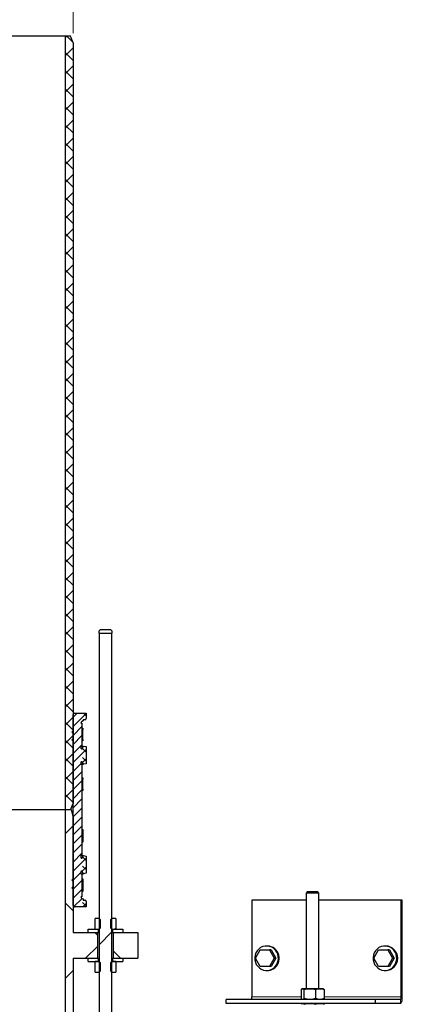
# Model space of a CAD drawing. Units: millimetres. Extents: x 0 to 420, y -170 to 297.
# Drawn here: x 116 to 128, y 171 to 201 of the extents above; entities that cross this region are included whole.
import ezdxf

# ---------------------------------------------------------------- set-up
doc = ezdxf.new("R2010")
doc.units = ezdxf.units.MM
doc.styles.add('SLDTEXTSTYLE0', font='TXT', dxfattribs={"width": 0.605})
doc.dimstyles.new('SLDDIMSTYLE0', dxfattribs={"dimtxt": 2.568319, "dimasz": 2.5, "dimexe": 0, "dimexo": 0.0625, "dimgap": 0.64208, "dimtad": 1, "dimlfac": 25, "dimrnd": 1e-09, "dimzin": 12, "dimdsep": 46, "dimtxsty": 'SLDTEXTSTYLE0', "dimsah": 1, "dimcen": 0.09, "dimadec": 0, "dimazin": 3, "dimtfac": 1, "dimtdec": 3, "dimtofl": 0, "dimtmove": 0, "dimatfit": 3, "dimfxl": 1, "dimfrac": 2, "dimtolj": 1, "dimtzin": 12, "dimarcsym": 0})
pattern_1 = [(45, (0, 0), (-13.4704, 13.4704), []), (45, (4.49, 0), (-13.4704, 13.4704), []), (45, (8.98, 0), (-13.4704, 13.4704), []), (45, (13.47, 0), (-13.4704, 13.4704), [])]
pattern_2 = [(135, (0, 0), (-13.4704, -13.4704), []), (135, (-2e-14, 4.49), (-13.4704, -13.4704), []), (135, (-3e-14, 8.98), (-13.4704, -13.4704), []), (135, (-5e-14, 13.47), (-13.4704, -13.4704), [])]
pattern_3 = [(135, (-0.21047, 0.21047), (-0.42094951, 0.14031649), [0.1984375, -0.396875]), (135, (-0.21047, 0.4911), (-0.42094951, 0.14031649), [0.1984375, -0.396875]), (224.99997, (0, 0), (0.14031643, -0.14031657), [])]

# ---------------------------------------------------------------- blocks, each defined once
blk = doc.blocks.new('_D_6')
at = {"color": 7, "linetype": 'Continuous', "lineweight": 0}
for p, q in [((108.065, 201.029), (108.065, 209.566)), ((118.065, 201.029), (118.065, 209.566)), ((108.065, 208.566), (118.065, 208.566))]:
    blk.add_line(p, q, dxfattribs=at)
at = {"color": 7, "linetype": 'Continuous', "lineweight": 18}
for points in [[(108.065, 208.566), (110.565, 208.191), (110.565, 208.941)], [(118.065, 208.566), (115.565, 208.941), (115.565, 208.191)]]:
    blk.add_solid(points, dxfattribs=at)
at = {"color": 7, "linetype": 'Continuous', "lineweight": 18, "char_height": 2.6458, "attachment_point": 1, "style": 'SLDTEXTSTYLE0'}
for s, insert in [('%%c', (108.251, 211.976)), ('250', (111.998, 211.976))]:
    blk.add_mtext(s, dxfattribs=dict(at, insert=insert))

msp = doc.modelspace()

# ---------------------------------------------------------------- hatches: boundary and pattern name
at = {"linetype": 'Continuous', "lineweight": 18}
h = msp.add_hatch(dxfattribs=at)
h.set_pattern_fill('ANSI37', scale=0.125, style=0)
h.paths.add_polyline_path([(118.0646346, 200.7288278), (117.9846346, 200.9288278), (117.8166346, 200.9288278), (117.8166346, 176.9288278), (117.9846346, 176.9288278), (118.0646346, 177.1288278)], flags=0)
h = msp.add_hatch(dxfattribs=at)
h.set_pattern_fill('DIN 201 Stahl und Stahlguss', style=0, pattern_type=2)
h.set_pattern_definition(pattern_1)
h.paths.add_polyline_path([(118.6946346, 170.3088278), (118.6946346, 170.0822327), (118.7871346, 170.0288278), (119.0086346, 170.0288278), (119.0086346, 170.2888278), (119.1206346, 170.2888278), (119.1206346, 170.0288278), (119.3421346, 170.0288278), (119.4346346, 170.0822327), (119.4346346, 170.3088278), (119.2646346, 170.3088278), (119.2646346, 182.4088278), (118.8646346, 182.4088278), (118.8646346, 170.3088278)], flags=0)
h = msp.add_hatch(dxfattribs=at)
h.set_pattern_fill('DIN 128 Elastomer-Rubber', scale=0.03125, angle=90, style=0, pattern_type=2)
h.set_pattern_definition(pattern_3)
edge = h.paths.add_edge_path(flags=0)
edge.add_line((118.4646346, 174.9634689), (118.4646346, 175.5003748))
edge.add_line((118.4646346, 175.5003748), (118.3846346, 175.5119218))
edge.add_line((118.3846346, 175.5119218), (118.3442201, 175.4419218))
edge.add_arc((118.3268995, 175.4519218), 0.02, 270, 330, ccw=False)
edge.add_line((118.3268995, 175.4319218), (118.3246346, 175.4319218))
edge.add_arc((118.3246346, 175.4519218), 0.02, 180, 270, ccw=False)
edge.add_line((118.3046346, 175.4519218), (118.3046346, 175.5119218))
edge.add_line((118.3046346, 175.5119218), (118.3366346, 175.5119218))
edge.add_line((118.3366346, 175.5119218), (118.3366346, 178.3457338))
edge.add_line((118.3366346, 178.3457338), (118.3046346, 178.3457338))
edge.add_line((118.3046346, 178.3457338), (118.3046346, 178.4057338))
edge.add_arc((118.3246346, 178.4057338), 0.02, 90, 180, ccw=False)
edge.add_line((118.3246346, 178.4257338), (118.3268995, 178.4257338))
edge.add_arc((118.3268995, 178.4057338), 0.02, 30, 90, ccw=False)
edge.add_line((118.3442201, 178.4157338), (118.3846346, 178.3457338))
edge.add_line((118.3846346, 178.3457338), (118.4646346, 178.3572808))
edge.add_line((118.4646346, 178.3572808), (118.4646346, 178.8941868))
edge.add_line((118.4646346, 178.8941868), (118.3846346, 178.9057338))
edge.add_line((118.3846346, 178.9057338), (118.3442201, 178.8357338))
edge.add_arc((118.3268995, 178.8457338), 0.02, 270, 330, ccw=False)
edge.add_line((118.3268995, 178.8257338), (118.3246346, 178.8257338))
edge.add_arc((118.3246346, 178.8457338), 0.02, 180, 270, ccw=False)
edge.add_line((118.3046346, 178.8457338), (118.3046346, 178.9057338))
edge.add_line((118.3046346, 178.9057338), (118.3366346, 178.9057338))
edge.add_line((118.3366346, 178.9057338), (118.3366346, 179.6257338))
edge.add_line((118.3366346, 179.6257338), (118.3046346, 179.6257338))
edge.add_arc((118.3446346, 179.6257338), 0.04, 120, 180, ccw=False)
edge.add_line((118.3246346, 179.6603748), (118.3739166, 179.6888278))
edge.add_line((118.3739166, 179.6888278), (118.3739166, 179.7288278))
edge.add_line((118.3739166, 179.7288278), (118.4246346, 179.7288278))
edge.add_arc((118.4246346, 179.7688278), 0.04, 270, 360)
edge.add_line((118.4646346, 179.7688278), (118.4646346, 179.9288278))
edge.add_line((118.4646346, 179.9288278), (118.1046346, 179.9288278))
edge.add_arc((118.1046346, 179.8888278), 0.04, 90, 180)
edge.add_line((118.0646346, 179.8888278), (118.0646346, 179.3857338))
edge.add_line((118.0646346, 179.3857338), (118.0246346, 179.3457338))
edge.add_line((118.0246346, 179.3457338), (118.0646346, 179.3057338))
edge.add_line((118.0646346, 179.3057338), (118.0646346, 179.1457338))
edge.add_line((118.0646346, 179.1457338), (118.0246346, 179.1057338))
edge.add_line((118.0246346, 179.1057338), (118.0646346, 179.0657338))
edge.add_line((118.0646346, 179.0657338), (118.0646346, 174.7919218))
edge.add_line((118.0646346, 174.7919218), (118.0246346, 174.7519218))
edge.add_line((118.0246346, 174.7519218), (118.0646346, 174.7119218))
edge.add_line((118.0646346, 174.7119218), (118.0646346, 174.5519218))
edge.add_line((118.0646346, 174.5519218), (118.0246346, 174.5119218))
edge.add_line((118.0246346, 174.5119218), (118.0646346, 174.4719218))
edge.add_line((118.0646346, 174.4719218), (118.0646346, 173.9688278))
edge.add_arc((118.1046346, 173.9688278), 0.04, 180, 270)
edge.add_line((118.1046346, 173.9288278), (118.4646346, 173.9288278))
edge.add_line((118.4646346, 173.9288278), (118.4646346, 174.0888278))
edge.add_arc((118.4246346, 174.0888278), 0.04, 0, 90)
edge.add_line((118.4246346, 174.1288278), (118.3739166, 174.1288278))
edge.add_line((118.3739166, 174.1288278), (118.3739166, 174.1688278))
edge.add_line((118.3739166, 174.1688278), (118.3246346, 174.1972808))
edge.add_arc((118.3446346, 174.2319218), 0.04, 180, 240, ccw=False)
edge.add_line((118.3046346, 174.2319218), (118.3366346, 174.2319218))
edge.add_line((118.3366346, 174.2319218), (118.3366346, 174.9519218))
edge.add_line((118.3366346, 174.9519218), (118.3046346, 174.9519218))
edge.add_line((118.3046346, 174.9519218), (118.3046346, 175.0119218))
edge.add_arc((118.3246346, 175.0119218), 0.02, 90, 180, ccw=False)
edge.add_line((118.3246346, 175.0319218), (118.3268995, 175.0319218))
edge.add_arc((118.3268995, 175.0119218), 0.02, 30, 90, ccw=False)
edge.add_line((118.3442201, 175.0219218), (118.3846346, 174.9519218))
edge.add_line((118.3846346, 174.9519218), (118.4646346, 174.9634689))
h = msp.add_hatch(dxfattribs=at)
h.set_pattern_fill('DIN 128 Elastomer-Rubber', scale=0.03125, angle=90, style=0, pattern_type=2)
h.set_pattern_definition(pattern_3)
h.paths.add_polyline_path([(118.3586346, 179.4617338), (118.3506346, 179.4617338), (118.3506346, 179.4217338), (118.3586346, 179.4217338)], flags=0)
h = msp.add_hatch(dxfattribs=at)
h.set_pattern_fill('DIN 128 Elastomer-Rubber', scale=0.03125, angle=90, style=0, pattern_type=2)
h.set_pattern_definition(pattern_3)
h.paths.add_polyline_path([(118.3506346, 179.0697338), (118.3586346, 179.0697338), (118.3586346, 179.1097338), (118.3506346, 179.1097338)], flags=0)
h = msp.add_hatch(dxfattribs=at)
h.set_pattern_fill('DIN 128 Elastomer-Rubber', scale=0.03125, angle=90, style=0, pattern_type=2)
h.set_pattern_definition(pattern_3)
h.paths.add_polyline_path([(118.3586346, 177.9248278), (118.3506346, 177.9248278), (118.3506346, 177.8848278), (118.3586346, 177.8848278)], flags=0)
h = msp.add_hatch(dxfattribs=at)
h.set_pattern_fill('DIN 128 Elastomer-Rubber', scale=0.03125, angle=90, style=0, pattern_type=2)
h.set_pattern_definition(pattern_3)
h.paths.add_polyline_path([(118.3506346, 177.5328278), (118.3586346, 177.5328278), (118.3586346, 177.5728278), (118.3506346, 177.5728278)], flags=0)
h = msp.add_hatch(dxfattribs=at)
h.set_pattern_fill('ANSI37', style=0)
h.paths.add_polyline_path([(122.0646346, 146.1288278), (122.0646346, 146.7288278), (118.0646346, 146.7288278), (118.0646346, 172.3288278), (118.8246346, 172.3288278), (118.8246346, 173.1288278), (118.0646346, 173.1288278), (118.0646346, 176.7288278), (118.0110447, 176.9288278), (117.8166346, 176.9288278), (117.8166346, 131.5288278), (117.2646346, 131.5288278), (117.2646346, 131.1288278), (126.0646346, 131.1288278), (126.0646346, 131.5288278), (118.0646346, 131.5288278), (118.0646346, 141.5288278), (124.0646346, 141.5288278), (124.0646346, 141.9288278), (118.0646346, 141.9288278), (118.0646346, 146.1288278)], flags=0)
h = msp.add_hatch(dxfattribs=at)
h.set_pattern_fill('DIN 128 Elastomer-Rubber', scale=0.03125, angle=90, style=0, pattern_type=2)
h.set_pattern_definition(pattern_3)
h.paths.add_polyline_path([(118.3586346, 176.3248278), (118.3506346, 176.3248278), (118.3506346, 176.2848278), (118.3586346, 176.2848278)], flags=0)
h = msp.add_hatch(dxfattribs=at)
h.set_pattern_fill('DIN 128 Elastomer-Rubber', scale=0.03125, angle=90, style=0, pattern_type=2)
h.set_pattern_definition(pattern_3)
h.paths.add_polyline_path([(118.3506346, 175.9328278), (118.3586346, 175.9328278), (118.3586346, 175.9728278), (118.3506346, 175.9728278)], flags=0)
h = msp.add_hatch(dxfattribs=at)
h.set_pattern_fill('DIN 128 Elastomer-Rubber', scale=0.03125, angle=90, style=0, pattern_type=2)
h.set_pattern_definition(pattern_3)
h.paths.add_polyline_path([(118.3586346, 174.7879218), (118.3506346, 174.7879218), (118.3506346, 174.7479218), (118.3586346, 174.7479218)], flags=0)
h = msp.add_hatch(dxfattribs=at)
h.set_pattern_fill('DIN 128 Elastomer-Rubber', scale=0.03125, angle=90, style=0, pattern_type=2)
h.set_pattern_definition(pattern_3)
h.paths.add_polyline_path([(118.3506346, 174.3959218), (118.3586346, 174.3959218), (118.3586346, 174.4359218), (118.3506346, 174.4359218)], flags=0)
h = msp.add_hatch(dxfattribs=at)
h.set_pattern_fill('DIN 201 Stahl und Stahlguss', style=0, pattern_type=2)
h.set_pattern_definition(pattern_1)
h.paths.add_polyline_path([(118.7446346, 173.5648278), (118.7446346, 173.2288278), (118.8641596, 173.2288278), (118.8966346, 173.2613028), (118.8966346, 173.5323528), (118.8641596, 173.5648278)], flags=0)
h = msp.add_hatch(dxfattribs=at)
h.set_pattern_fill('DIN 201 Stahl und Stahlguss', style=0, pattern_type=2)
h.set_pattern_definition(pattern_1)
h.paths.add_polyline_path([(119.2326346, 173.2613028), (119.2651096, 173.2288278), (119.3846346, 173.2288278), (119.3846346, 173.5648278), (119.2651096, 173.5648278), (119.2326346, 173.5323528)], flags=0)
h = msp.add_hatch(dxfattribs=at)
h.set_pattern_fill('DIN 201 Stahl und Stahlguss', angle=90, style=0, pattern_type=2)
h.set_pattern_definition(pattern_2)
h.paths.add_polyline_path([(118.5246346, 173.2288278), (118.5246346, 173.1288278), (118.8446346, 173.1288278), (118.8446346, 173.2288278)], flags=0)
h = msp.add_hatch(dxfattribs=at)
h.set_pattern_fill('DIN 201 Stahl und Stahlguss', angle=90, style=0, pattern_type=2)
h.set_pattern_definition(pattern_2)
h.paths.add_polyline_path([(119.6046346, 173.1288278), (119.6046346, 173.2288278), (119.2846346, 173.2288278), (119.2846346, 173.1288278)], flags=0)
h = msp.add_hatch(dxfattribs=at)
h.set_pattern_fill('ANSI37', style=0)
h.paths.add_polyline_path([(120.0646346, 172.3288278), (120.0646346, 173.1288278), (119.3046346, 173.1288278), (119.3046346, 172.3288278)], flags=0)
h = msp.add_hatch(dxfattribs=at)
h.set_pattern_fill('DIN 201 Stahl und Stahlguss', angle=90, style=0, pattern_type=2)
h.set_pattern_definition(pattern_2)
h.paths.add_polyline_path([(118.5246346, 172.3288278), (118.5246346, 172.2288278), (118.8446346, 172.2288278), (118.8446346, 172.3288278)], flags=0)
h = msp.add_hatch(dxfattribs=at)
h.set_pattern_fill('DIN 201 Stahl und Stahlguss', angle=90, style=0, pattern_type=2)
h.set_pattern_definition(pattern_2)
h.paths.add_polyline_path([(119.6046346, 172.2288278), (119.6046346, 172.3288278), (119.2846346, 172.3288278), (119.2846346, 172.2288278)], flags=0)
h = msp.add_hatch(dxfattribs=at)
h.set_pattern_fill('DIN 201 Stahl und Stahlguss', style=0, pattern_type=2)
h.set_pattern_definition(pattern_1)
h.paths.add_polyline_path([(118.7446346, 172.2288278), (118.7446346, 171.8928278), (118.8641596, 171.8928278), (118.8966346, 171.9253028), (118.8966346, 172.1963528), (118.8641596, 172.2288278)], flags=0)
h = msp.add_hatch(dxfattribs=at)
h.set_pattern_fill('DIN 201 Stahl und Stahlguss', style=0, pattern_type=2)
h.set_pattern_definition(pattern_1)
h.paths.add_polyline_path([(119.2326346, 171.9253028), (119.2651096, 171.8928278), (119.3846346, 171.8928278), (119.3846346, 172.2288278), (119.2651096, 172.2288278), (119.2326346, 172.1963528)], flags=0)

# ---------------------------------------------------------------- linework, layer by layer
at = {"color": 7, "linetype": 'Continuous', "lineweight": 25}
for p, q in [((117.8166346, 200.9288278), (108.3126346, 200.9288278)), ((117.8166346, 200.9288278), (117.8166346, 176.9288278)), ((117.9846346, 200.9288278), (117.8166346, 200.9288278)), ((118.0646346, 200.7288278), (117.9846346, 200.9288278)), ((118.0646346, 200.7288278), (118.0646346, 177.1288278)), ((118.8646346, 182.4088278), (118.8646346, 170.3088278)), ((118.8646346, 182.4088278), (119.2646346, 182.4088278)), ((118.8686754, 182.4888278), (118.9097152, 182.5288278)), ((118.8686754, 182.4088278), (118.8686754, 182.4888278)), ((118.9097152, 182.5288278), (119.2195539, 182.5288278)), ((119.2195539, 182.5288278), (119.2605938, 182.4888278)), ((119.2605938, 182.4888278), (119.2605938, 182.4088278)), ((119.2646346, 170.3088278), (119.2646346, 182.4088278)), ((118.0646346, 179.9288278), (118.1046346, 179.9288278)), ((118.1046346, 179.9288278), (118.4646346, 179.9288278)), ((118.4646346, 179.9288278), (118.4646346, 179.7688278)), ((118.0646346, 179.3857338), (118.0646346, 179.8888278)), ((118.3046346, 179.6257338), (118.3366346, 179.6257338)), ((118.3739166, 179.6888278), (118.3246346, 179.6603748)), ((118.3366346, 179.6257338), (118.3366346, 178.9057338)), ((118.4246346, 179.7288278), (118.3739166, 179.7288278)), ((118.3739166, 179.7288278), (118.3739166, 179.6888278)), ((118.0246346, 179.3457338), (118.0646346, 179.3857338)), ((118.0646346, 179.3057338), (118.0246346, 179.3457338)), ((118.0646346, 179.1457338), (118.0646346, 179.3057338)), ((118.3366346, 179.4617338), (118.3506346, 179.4617338)), ((118.3457363, 179.4217338), (118.3457363, 179.1097338)), ((118.3473067, 179.4217338), (118.3457363, 179.4217338)), ((118.3473067, 179.1097338), (118.3473067, 179.4217338)), ((118.3506346, 179.4217338), (118.3505967, 179.4217338)), ((118.3505967, 179.4217338), (118.3505967, 179.1097338)), ((118.3506346, 179.4217338), (118.3506346, 179.4617338)), ((118.3506346, 179.4617338), (118.3586346, 179.4617338)), ((118.3506346, 179.4217338), (118.3586346, 179.4217338)), ((118.3585968, 179.1097338), (118.3585968, 179.4217338)), ((118.3586346, 179.4617338), (118.3586346, 179.4217338)), ((118.0246346, 179.1057338), (118.0646346, 179.1457338)), ((118.0646346, 179.0657338), (118.0246346, 179.1057338)), ((118.0646346, 174.7919218), (118.0646346, 179.0657338)), ((118.3366346, 179.0697338), (118.3506346, 179.0697338)), ((118.3457363, 179.1097338), (118.3473067, 179.1097338)), ((118.3505967, 179.1097338), (118.3506346, 179.1097338)), ((118.3506346, 179.0697338), (118.3506346, 179.1097338)), ((118.3586346, 179.1097338), (118.3506346, 179.1097338)), ((118.3586346, 179.0697338), (118.3506346, 179.0697338)), ((118.3586346, 179.1097338), (118.3586346, 179.0697338)), ((118.3366346, 178.9057338), (118.3046346, 178.9057338)), ((118.3046346, 178.9057338), (118.3046346, 178.8457338)), ((118.3246346, 178.8257338), (118.3268995, 178.8257338)), ((118.3366346, 178.9057338), (118.3846346, 178.9057338)), ((118.3442201, 178.8357338), (118.3846346, 178.9057338)), ((118.3846346, 178.9057338), (118.4646346, 178.8941868)), ((118.4646346, 178.8941868), (118.4646346, 178.3572808)), ((118.3046346, 178.4057338), (118.3046346, 178.3457338)), ((118.3268995, 178.4257338), (118.3246346, 178.4257338)), ((118.3846346, 178.3457338), (118.3442201, 178.4157338)), ((118.3046346, 178.3457338), (118.3366346, 178.3457338)), ((118.3366346, 178.3457338), (118.3366346, 175.5119218)), ((118.3366346, 178.3457338), (118.3846346, 178.3457338)), ((118.4646346, 178.3572808), (118.3846346, 178.3457338)), ((118.3366346, 177.9248278), (118.3506346, 177.9248278)), ((118.3457363, 177.8848278), (118.3457363, 177.5728278)), ((118.3473067, 177.8848278), (118.3457363, 177.8848278)), ((118.3473067, 177.5728278), (118.3473067, 177.8848278)), ((118.3506346, 177.8848278), (118.3505967, 177.8848278)), ((118.3505967, 177.8848278), (118.3505967, 177.5728278)), ((118.3506346, 177.8848278), (118.3506346, 177.9248278)), ((118.3506346, 177.9248278), (118.3586346, 177.9248278)), ((118.3506346, 177.8848278), (118.3586346, 177.8848278)), ((118.3585968, 177.5728278), (118.3585968, 177.8848278)), ((118.3586346, 177.9248278), (118.3586346, 177.8848278)), ((118.3366346, 177.5328278), (118.3506346, 177.5328278)), ((118.3457363, 177.5728278), (118.3473067, 177.5728278)), ((118.3505967, 177.5728278), (118.3506346, 177.5728278)), ((118.3506346, 177.5328278), (118.3506346, 177.5728278)), ((118.3586346, 177.5728278), (118.3506346, 177.5728278)), ((118.3586346, 177.5328278), (118.3506346, 177.5328278)), ((118.3586346, 177.5728278), (118.3586346, 177.5328278)), ((117.8166346, 176.9288278), (108.3126346, 176.9288278)), ((117.8166346, 176.9288278), (108.3126346, 176.9288278)), ((117.9846346, 176.9288278), (117.8166346, 176.9288278)), ((117.8166346, 176.9288278), (117.8166346, 131.5288278)), ((118.0110447, 176.9288278), (117.8166346, 176.9288278)), ((117.9846346, 176.9288278), (118.0646346, 177.1288278)), ((118.0646346, 176.7288278), (118.0110447, 176.9288278)), ((118.0646346, 176.7288278), (118.0646346, 173.1288278)), ((118.3366346, 176.3248278), (118.3506346, 176.3248278)), ((118.3457363, 176.2848278), (118.3473067, 176.2848278)), ((118.3457363, 175.9728278), (118.3457363, 176.2848278)), ((118.3473067, 176.2848278), (118.3473067, 175.9728278)), ((118.3505967, 176.2848278), (118.3506346, 176.2848278)), ((118.3505967, 175.9728278), (118.3505967, 176.2848278)), ((118.3506346, 176.2848278), (118.3506346, 176.3248278)), ((118.3506346, 176.3248278), (118.3586346, 176.3248278)), ((118.3586346, 176.2848278), (118.3506346, 176.2848278)), ((118.3585968, 176.2848278), (118.3585968, 175.9728278)), ((118.3586346, 176.3248278), (118.3586346, 176.2848278)), ((118.3366346, 175.9328278), (118.3506346, 175.9328278)), ((118.3473067, 175.9728278), (118.3457363, 175.9728278)), ((118.3506346, 175.9728278), (118.3505967, 175.9728278)), ((118.3506346, 175.9328278), (118.3506346, 175.9728278)), ((118.3506346, 175.9728278), (118.3586346, 175.9728278)), ((118.3586346, 175.9328278), (118.3506346, 175.9328278)), ((118.3586346, 175.9728278), (118.3586346, 175.9328278)), ((118.3366346, 175.5119218), (118.3046346, 175.5119218)), ((118.3046346, 175.5119218), (118.3046346, 175.4519218)), ((118.3246346, 175.4319218), (118.3268995, 175.4319218)), ((118.3366346, 175.5119218), (118.3846346, 175.5119218)), ((118.3442201, 175.4419218), (118.3846346, 175.5119218)), ((118.3846346, 175.5119218), (118.4646346, 175.5003748)), ((118.4646346, 175.5003748), (118.4646346, 174.9634689)), ((118.3268995, 175.0319218), (118.3246346, 175.0319218)), ((118.3846346, 174.9519218), (118.3442201, 175.0219218)), ((118.0246346, 174.7519218), (118.0646346, 174.7919218)), ((118.0646346, 174.7119218), (118.0246346, 174.7519218)), ((118.0646346, 174.5519218), (118.0646346, 174.7119218)), ((118.3046346, 175.0119218), (118.3046346, 174.9519218)), ((118.3046346, 174.9519218), (118.3366346, 174.9519218)), ((118.3366346, 174.9519218), (118.3366346, 174.2319218)), ((118.3366346, 174.9519218), (118.3846346, 174.9519218)), ((118.3366346, 174.7879218), (118.3506346, 174.7879218)), ((118.3457363, 174.7479218), (118.3473067, 174.7479218)), ((118.3457363, 174.4359218), (118.3457363, 174.7479218)), ((118.3473067, 174.7479218), (118.3473067, 174.4359218)), ((118.3505967, 174.7479218), (118.3506346, 174.7479218)), ((118.3505967, 174.4359218), (118.3505967, 174.7479218)), ((118.3506346, 174.7479218), (118.3506346, 174.7879218)), ((118.3506346, 174.7879218), (118.3586346, 174.7879218)), ((118.3586346, 174.7479218), (118.3506346, 174.7479218)), ((118.3585968, 174.7479218), (118.3585968, 174.4359218)), ((118.3586346, 174.7879218), (118.3586346, 174.7479218)), ((118.4646346, 174.9634689), (118.3846346, 174.9519218)), ((118.0246346, 174.5119218), (118.0646346, 174.5519218)), ((118.0646346, 174.4719218), (118.0246346, 174.5119218)), ((118.0646346, 173.9688278), (118.0646346, 174.4719218)), ((118.3473067, 174.4359218), (118.3457363, 174.4359218)), ((118.3506346, 174.4359218), (118.3505967, 174.4359218)), ((118.3506346, 174.3959218), (118.3506346, 174.4359218)), ((118.3506346, 174.4359218), (118.3586346, 174.4359218)), ((118.3586346, 174.4359218), (118.3586346, 174.3959218)), ((118.3366346, 174.2319218), (118.3046346, 174.2319218)), ((118.3246346, 174.1972808), (118.3739166, 174.1688278)), ((118.3366346, 174.3959218), (118.3506346, 174.3959218)), ((118.3586346, 174.3959218), (118.3506346, 174.3959218)), ((118.3739166, 174.1688278), (118.3739166, 174.1288278)), ((118.3739166, 174.1288278), (118.4246346, 174.1288278)), ((123.6045428, 174.1288278), (123.6045428, 171.1288278)), ((125.2879487, 174.1288278), (123.6045428, 174.1288278)), ((125.3210687, 174.3848278), (125.2879487, 174.3517078)), ((125.2879487, 174.3517078), (125.2879487, 171.3848278)), ((125.6879487, 174.3517078), (125.2879487, 174.3517078)), ((125.6548287, 174.3848278), (125.3210687, 174.3848278)), ((125.6879487, 174.3517078), (125.6548287, 174.3848278)), ((125.6879487, 171.3848278), (125.6879487, 174.3517078)), ((128.2409867, 174.1288278), (125.6879487, 174.1288278)), ((128.2409867, 171.1288278), (128.2409867, 174.1288278)), ((128.272045, 174.1288278), (128.2409867, 174.1288278)), ((128.272045, 171.1288278), (128.272045, 174.1288278)), ((118.0646346, 173.9288278), (118.1046346, 173.9288278)), ((118.4646346, 173.9288278), (118.1046346, 173.9288278)), ((118.4646346, 174.0888278), (118.4646346, 173.9288278)), ((118.8641596, 173.5648278), (118.7446346, 173.5648278)), ((118.7446346, 173.2288278), (118.7446346, 173.5648278)), ((118.8641596, 173.5648278), (118.8966346, 173.5323528)), ((118.8641596, 173.5648278), (118.8646346, 173.5648278)), ((118.8966346, 173.5323528), (118.8966346, 173.2613028)), ((119.2326346, 173.5323528), (119.2651096, 173.5648278)), ((119.2326346, 173.2613028), (119.2326346, 173.5323528)), ((119.2646346, 173.5648278), (119.2651096, 173.5648278)), ((119.3846346, 173.5648278), (119.2651096, 173.5648278)), ((119.3846346, 173.5648278), (119.3846346, 173.2288278)), ((118.5246346, 173.1288278), (118.5246346, 173.2288278)), ((118.5246346, 173.2288278), (118.8446346, 173.2288278)), ((118.7446346, 173.2288278), (118.8641596, 173.2288278)), ((118.8446346, 173.1288278), (118.8446346, 173.2288278)), ((118.8966346, 173.2613028), (118.8641596, 173.2288278)), ((118.8646346, 173.2288278), (118.8641596, 173.2288278)), ((119.2651096, 173.2288278), (119.2326346, 173.2613028)), ((119.2651096, 173.2288278), (119.2646346, 173.2288278)), ((119.2651096, 173.2288278), (119.3846346, 173.2288278)), ((119.2846346, 173.2288278), (119.2846346, 173.1288278)), ((119.2846346, 173.2288278), (119.6046346, 173.2288278)), ((119.6046346, 173.2288278), (119.6046346, 173.1288278)), ((118.0646346, 173.1288278), (118.8246346, 173.1288278)), ((118.5246346, 173.1288278), (118.8446346, 173.1288278)), ((118.8246346, 172.3288278), (118.8246346, 173.1288278)), ((118.8446346, 173.1288278), (118.8646346, 173.1288278)), ((119.2646346, 173.1288278), (119.2846346, 173.1288278)), ((119.2846346, 173.1288278), (119.6046346, 173.1288278)), ((119.3046346, 173.1288278), (119.3046346, 172.3288278)), ((119.3046346, 173.1288278), (120.0646346, 173.1288278)), ((120.0646346, 173.1288278), (120.0646346, 172.3288278)), ((123.7167618, 172.3288278), (123.861758, 172.5888278)), ((123.861758, 172.5888278), (124.1517503, 172.5888278)), ((124.0875057, 172.7088278), (124.0616238, 172.7088278)), ((124.1517503, 172.5888278), (124.2967464, 172.3288278)), ((124.2066199, 172.5888278), (124.1517503, 172.5888278)), ((124.2066199, 172.5888278), (124.3516161, 172.3288278)), ((127.3872799, 172.3288278), (127.5322761, 172.5888278)), ((127.5322761, 172.5888278), (127.8222684, 172.5888278)), ((127.7580238, 172.7088278), (127.7321419, 172.7088278)), ((127.8222684, 172.5888278), (127.9672646, 172.3288278)), ((127.8771381, 172.5888278), (127.8222684, 172.5888278)), ((127.8771381, 172.5888278), (128.0221342, 172.3288278)), ((118.0646346, 172.3288278), (118.8246346, 172.3288278)), ((118.0646346, 172.3288278), (118.0646346, 146.7288278)), ((118.5246346, 172.2288278), (118.5246346, 172.3288278)), ((118.5246346, 172.3288278), (118.8446346, 172.3288278)), ((118.8446346, 172.2288278), (118.8446346, 172.3288278)), ((118.8446346, 172.3288278), (118.8646346, 172.3288278)), ((119.2646346, 172.3288278), (119.2846346, 172.3288278)), ((119.2846346, 172.3288278), (119.2846346, 172.2288278)), ((119.2846346, 172.3288278), (119.6046346, 172.3288278)), ((119.3046346, 172.3288278), (120.0646346, 172.3288278)), ((119.6046346, 172.3288278), (119.6046346, 172.2288278)), ((123.861758, 172.0688278), (123.7167618, 172.3288278)), ((124.2967464, 172.3288278), (124.1517503, 172.0688278)), ((124.3516161, 172.3288278), (124.2066199, 172.0688278)), ((124.3516161, 172.3288278), (124.2967464, 172.3288278)), ((127.5322761, 172.0688278), (127.3872799, 172.3288278)), ((127.9672646, 172.3288278), (127.8222684, 172.0688278)), ((128.0221342, 172.3288278), (127.8771381, 172.0688278)), ((128.0221342, 172.3288278), (127.9672646, 172.3288278)), ((118.5246346, 172.2288278), (118.8446346, 172.2288278)), ((118.8641596, 172.2288278), (118.7446346, 172.2288278)), ((118.7446346, 171.8928278), (118.7446346, 172.2288278)), ((118.8641596, 172.2288278), (118.8966346, 172.1963528)), ((118.8641596, 172.2288278), (118.8646346, 172.2288278)), ((118.8966346, 172.1963528), (118.8966346, 171.9253028)), ((119.2326346, 172.1963528), (119.2651096, 172.2288278)), ((119.2326346, 171.9253028), (119.2326346, 172.1963528)), ((119.2646346, 172.2288278), (119.2651096, 172.2288278)), ((119.3846346, 172.2288278), (119.2651096, 172.2288278)), ((119.2846346, 172.2288278), (119.6046346, 172.2288278)), ((119.3846346, 172.2288278), (119.3846346, 171.8928278)), ((124.1517503, 172.0688278), (123.861758, 172.0688278)), ((124.2066199, 172.0688278), (124.1517503, 172.0688278)), ((127.8222684, 172.0688278), (127.5322761, 172.0688278)), ((127.8771381, 172.0688278), (127.8222684, 172.0688278)), ((118.7446346, 171.8928278), (118.8641596, 171.8928278)), ((118.8966346, 171.9253028), (118.8641596, 171.8928278)), ((118.8646346, 171.8928278), (118.8641596, 171.8928278)), ((119.2651096, 171.8928278), (119.2326346, 171.9253028)), ((119.2651096, 171.8928278), (119.2646346, 171.8928278)), ((119.2651096, 171.8928278), (119.3846346, 171.8928278)), ((124.0616238, 171.9488278), (124.0875057, 171.9488278)), ((127.7321419, 171.9488278), (127.7580238, 171.9488278)), ((125.1310351, 171.3562466), (125.1310351, 171.0774091)), ((125.1679487, 171.3848278), (125.1563842, 171.378151)), ((125.1788525, 171.3848278), (125.1679487, 171.3848278)), ((125.4051266, 171.3848278), (125.1788525, 171.3848278)), ((125.2266698, 171.0774091), (125.2266698, 171.3562466)), ((125.7142229, 171.3848278), (125.4051266, 171.3848278)), ((125.5835835, 171.3562466), (125.5835835, 171.0774091)), ((125.8079487, 171.3848278), (125.7142229, 171.3848278)), ((125.8195133, 171.378151), (125.8079487, 171.3848278)), ((125.8448624, 171.3562466), (125.8448624, 171.0774091)), ((122.8073801, 170.9288278), (122.8073801, 171.0488278)), ((127.4438241, 171.0488278), (122.8073801, 171.0488278)), ((125.1564443, 171.0554699), (125.1679487, 171.0488278)), ((125.8079487, 171.0488278), (125.8194532, 171.0554699)), ((127.4438241, 170.9288278), (127.4438241, 171.0488278)), ((128.2202812, 171.0488278), (127.4438241, 171.0488278)), ((127.4438241, 170.9288278), (122.8073801, 170.9288278)), ((125.1679487, 170.9288278), (125.1563842, 170.922151)), ((125.8195133, 170.922151), (125.8079487, 170.9288278)), ((128.2202812, 170.9288278), (127.4438241, 170.9288278))]:
    msp.add_line(p, q, dxfattribs=at)
at = {"color": 8, "linetype": 'Continuous', "lineweight": 18}
for p, q in [((118.3073141, 178.8357338), (118.3442201, 178.8357338)), ((118.3073141, 178.4157338), (118.3442201, 178.4157338)), ((118.3073141, 175.4419218), (118.3442201, 175.4419218)), ((118.3073141, 175.0219218), (118.3442201, 175.0219218)), ((125.1310351, 171.1288278), (123.6045428, 171.1288278)), ((128.2409867, 171.1288278), (125.8448624, 171.1288278)), ((128.2202812, 171.0488278), (128.2202812, 170.9288278)), ((128.2409867, 171.1288278), (128.272045, 171.1288278))]:
    msp.add_line(p, q, dxfattribs=at)
at = {"color": 7, "linetype": 'Continuous', "lineweight": 25, "flags": 128}
for points in [[(124.2451497, 171.9997382), (124.3036378, 172.0431287), (124.3528255, 172.0974985), (124.3908225, 172.1607581), (124.4161686, 172.2304766), (124.4278897, 172.3039746), (124.4255354, 172.3784278), (124.4091962, 172.4509748), (124.3795, 172.5188278), (124.3375879, 172.5793792), (124.2850707, 172.6303021), (124.2239666, 172.6696395), (124.1566238, 172.6958796), (124.0856301, 172.7080142), (124.0137139, 172.7055769), (123.9436388, 172.6886613), (123.8780979, 172.6579175), (123.8196097, 172.614527), (123.770422, 172.5601572), (123.732425, 172.4968975), (123.7070789, 172.4271791), (123.6953578, 172.353681), (123.6977121, 172.2792279), (123.7140513, 172.2066808), (123.7437476, 172.1388278), (123.7856596, 172.0782764), (123.8381768, 172.0273536), (123.8992809, 171.9880162), (123.9666238, 171.961776), (124.0376174, 171.9496414), (124.1095336, 171.9520788), (124.1796087, 171.9689944), (124.2451497, 171.9997382)], [(127.3775971, 172.4271791), (127.365876, 172.353681), (127.3682303, 172.2792279), (127.3845695, 172.2066808), (127.4142657, 172.1388278), (127.4561777, 172.0782764), (127.5086949, 172.0273536), (127.569799, 171.9880162), (127.6371419, 171.961776), (127.7081356, 171.9496414), (127.7800518, 171.9520788), (127.8501268, 171.9689944), (127.9156678, 171.9997382), (127.974156, 172.0431287), (128.0233437, 172.0974985), (128.0613407, 172.1607581), (128.0866867, 172.2304766), (128.0984078, 172.3039746), (128.0960535, 172.3784278), (128.0797143, 172.4509748), (128.0500181, 172.5188278), (128.0081061, 172.5793792), (127.9555889, 172.6303021), (127.8944848, 172.6696395), (127.8271419, 172.6958796), (127.7561482, 172.7080142), (127.684232, 172.7055769), (127.614157, 172.6886613), (127.548616, 172.6579175), (127.4901278, 172.614527), (127.4409401, 172.5601572), (127.4029431, 172.4968975), (127.3775971, 172.4271791)], [(128.2202812, 170.9288278), (128.2303798, 170.9326708), (128.2400903, 170.9440519), (128.2490396, 170.9625339), (128.2568837, 170.9874065), (128.2633212, 171.0177138), (128.2681047, 171.0522911), (128.2710504, 171.0898098), (128.272045, 171.1288278)]]:
    msp.add_lwpolyline(points, dxfattribs=at)
at = {"color": 7, "linetype": 'Continuous', "lineweight": 25}
for centre, radius, start, end in [((118.1046346, 179.8888278), 0.04, 90, 180), ((118.3446346, 179.6257338), 0.04, 120, 180), ((118.4246346, 179.7688278), 0.04, 270, 0), ((118.3246346, 178.8457338), 0.02, 180, 270), ((118.3268995, 178.8457338), 0.02, 270, 330), ((118.3246346, 178.4057338), 0.02, 90, 180), ((118.3268995, 178.4057338), 0.02, 30, 90), ((118.3246346, 175.4519218), 0.02, 180, 270), ((118.3268995, 175.4519218), 0.02, 270, 330), ((118.3246346, 175.0119218), 0.02, 90, 180), ((118.3268995, 175.0119218), 0.02, 30, 90), ((118.3446346, 174.2319218), 0.04, 180, 240), ((118.4246346, 174.0888278), 0.04, 0, 90), ((118.1046346, 173.9688278), 0.04, 180, 270), ((124.0756953, 172.3274763), 0.3815344, 300.79550624, 88.22613116), ((127.7480994, 172.3288278), 0.3801296, 271.49604175, 88.50395825), ((124.0872047, 172.3061628), 0.3573351, 270.04825768, 300.95992199), ((123.5117395, 171.1101676), 0.0946607, 319.60930809, 11.36905451), ((128.1481835, 171.1101676), 0.0946607, 319.60930809, 11.36905451)]:
    msp.add_arc(centre, radius, start, end, dxfattribs=at)
for points, knots in [([(125.1310351, 171.3562466), (125.1388009, 171.364235), (125.1544747, 171.3803583), (125.1706775, 171.383329), (125.1788525, 171.3848278)], [0, 0, 0, 0, 0.4954579635, 1, 1, 1, 1]), ([(125.1788525, 171.3848278), (125.1868648, 171.3833876), (125.2030674, 171.3804752), (125.218745, 171.3643817), (125.2266698, 171.3562466)], [0, 0, 0, 0, 0.4945107285, 1, 1, 1, 1]), ([(125.2266698, 171.3562466), (125.255652, 171.364235), (125.3141477, 171.3803583), (125.3746172, 171.383329), (125.4051266, 171.3848278)], [0, 0, 0, 0, 0.4954579635, 1, 1, 1, 1]), ([(125.4051266, 171.3848278), (125.4350292, 171.3833876), (125.4954981, 171.3804752), (125.5540075, 171.3643817), (125.5835835, 171.3562466)], [0, 0, 0, 0, 0.4945107285, 1, 1, 1, 1]), ([(125.5835835, 171.3562466), (125.6047999, 171.364235), (125.6476217, 171.3803583), (125.6918885, 171.383329), (125.7142229, 171.3848278)], [0, 0, 0, 0, 0.4954579635, 1, 1, 1, 1]), ([(125.7142229, 171.3848278), (125.7361131, 171.3833876), (125.7803794, 171.3804752), (125.8232113, 171.3643817), (125.8448624, 171.3562466)], [0, 0, 0, 0, 0.4945107285, 1, 1, 1, 1]), ([(125.8448624, 171.3562466), (125.8371334, 171.365149), (125.8286978, 171.3748653), (125.8199762, 171.3774693), (125.8192456, 171.3776874)], [0, 0, 0, 0, 0.916236023, 1, 1, 1, 1]), ([(125.1788525, 171.0488278), (125.1708401, 171.0502681), (125.1546375, 171.0531805), (125.13896, 171.069274), (125.1310351, 171.0774091)], [0, 0, 0, 0, 0.4945107196, 1, 1, 1, 1]), ([(125.2266698, 171.0774091), (125.2189041, 171.0694207), (125.2032302, 171.0532974), (125.1870274, 171.0503267), (125.1788525, 171.0488278)], [0, 0, 0, 0, 0.4954579597, 1, 1, 1, 1]), ([(125.4051266, 171.0488278), (125.3752241, 171.0502681), (125.3147552, 171.0531805), (125.2562457, 171.069274), (125.2266698, 171.0774091)], [0, 0, 0, 0, 0.4945107196, 1, 1, 1, 1]), ([(125.5835835, 171.0774091), (125.5546013, 171.0694207), (125.4961056, 171.0532974), (125.4356361, 171.0503267), (125.4051266, 171.0488278)], [0, 0, 0, 0, 0.4954579597, 1, 1, 1, 1]), ([(125.7142229, 171.0488278), (125.6923327, 171.0502681), (125.6480664, 171.0531805), (125.6052345, 171.069274), (125.5835835, 171.0774091)], [0, 0, 0, 0, 0.4945107196, 1, 1, 1, 1]), ([(125.8448624, 171.0774091), (125.8236459, 171.0694207), (125.7808241, 171.0532974), (125.7365573, 171.0503267), (125.7142229, 171.0488278)], [0, 0, 0, 0, 0.4954579597, 1, 1, 1, 1]), ([(125.8192439, 171.0558323), (125.8198143, 171.056002), (125.8285368, 171.0585969), (125.8369755, 171.0683209), (125.8448624, 171.0774091)], [0, 0, 0, 0, 0.06538446, 1, 1, 1, 1]), ([(125.1310351, 170.9002466), (125.1388009, 170.908235), (125.1544747, 170.9243583), (125.1706775, 170.927329), (125.1788525, 170.9288278)], [0, 0, 0, 0, 0.4954579635, 1, 1, 1, 1]), ([(125.1788525, 170.9288278), (125.1868648, 170.9273876), (125.2030674, 170.9244752), (125.218745, 170.9083817), (125.2266698, 170.9002466)], [0, 0, 0, 0, 0.4945107285, 1, 1, 1, 1]), ([(125.2266698, 170.9002466), (125.255652, 170.908235), (125.3141477, 170.9243583), (125.3746172, 170.927329), (125.4051266, 170.9288278)], [0, 0, 0, 0, 0.4954579635, 1, 1, 1, 1]), ([(125.4051266, 170.9288278), (125.4350292, 170.9273876), (125.4954981, 170.9244752), (125.5540075, 170.9083817), (125.5835835, 170.9002466)], [0, 0, 0, 0, 0.4945107285, 1, 1, 1, 1]), ([(125.5835835, 170.9002466), (125.6047999, 170.908235), (125.6476217, 170.9243583), (125.6918885, 170.927329), (125.7142229, 170.9288278)], [0, 0, 0, 0, 0.4954579635, 1, 1, 1, 1]), ([(125.7142229, 170.9288278), (125.7361131, 170.9273876), (125.7803794, 170.9244752), (125.8232113, 170.9083817), (125.8448624, 170.9002466)], [0, 0, 0, 0, 0.4945107285, 1, 1, 1, 1]), ([(125.8448624, 170.9002466), (125.8371334, 170.909149), (125.8286978, 170.9188653), (125.8199762, 170.9214693), (125.8192456, 170.9216874)], [0, 0, 0, 0, 0.916236023, 1, 1, 1, 1])]:
    msp.add_open_spline(points, degree=3, knots=knots, dxfattribs=at)

# ---------------------------------------------------------------- dimensions: what is measured, and where the dimension line sits
at = {"color": 7, "linetype": 'Continuous', "lineweight": 18}
dim = msp.add_linear_dim(base=(118.0646346, 208.5656444), p1=(108.0646346, 200.7288278), p2=(118.0646346, 200.7288278), text='%%c<>', dimstyle='SLDDIMSTYLE0', dxfattribs=at)
dim.commit()
dim.dimension.update_dxf_attribs({"geometry": '_D_6', "text_midpoint": (113.0646346, 208.5656444), "dimtype": 160})

doc.saveas('drawing.dxf')
